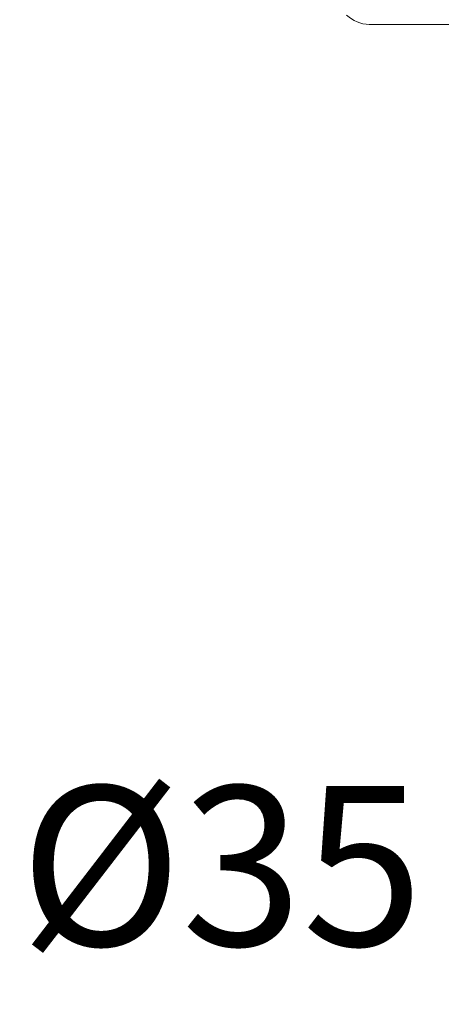
# Model space of a CAD drawing. Units: millimetres. Extents: x 220 to 1060, y 313 to 1501.
# Drawn here: x 526 to 552, y 867 to 929 of the extents above; entities that cross this region are included whole.
import ezdxf

# ---------------------------------------------------------------- set-up
doc = ezdxf.new("R2010")
doc.units = ezdxf.units.MM
doc.header["$LTSCALE"] = 10
doc.layers.add('寸法線', color=3, linetype='Continuous')
doc.layers.add('細線', color=7, linetype='Continuous', lineweight=9)
doc.styles.add('japanese', font='romans.shx', dxfattribs={"bigfont": 'bigfont.shx'})
doc.dimstyles.new('カタログS4', dxfattribs={"dimtxt": 10, "dimasz": 10, "dimexe": 0, "dimexo": 6, "dimgap": 2, "dimtad": 1, "dimdec": 0, "dimdsep": 46, "dimtxsty": 'japanese', "dimcen": 2.5, "dimadec": 0, "dimazin": 0, "dimtfac": 1, "dimtdec": 0, "dimtmove": 2, "dimatfit": 3, "dimfxl": 0, "dimtolj": 1, "dimarcsym": 0})

# ---------------------------------------------------------------- blocks, each defined once
blk = doc.blocks.new('*D21')
at = {"layer": 'Defpoints', "color": 0, "linetype": 'Continuous'}
for p in [(555.608, 931.232), (590.608, 931.232), (590.608, 868.921)]:
    blk.add_point(p, dxfattribs=at)
at = {"layer": '寸法線', "color": 0, "linetype": 'Continuous', "lineweight": -2}
for p, q in [((555.608, 925.232), (555.608, 868.921)), ((590.608, 925.232), (590.608, 868.921)), ((565.608, 868.921), (580.608, 868.921))]:
    blk.add_line(p, q, dxfattribs=at)
at = {"layer": '寸法線', "color": 0, "linetype": 'Continuous'}
for points in [[(565.608, 870.587), (565.608, 867.254), (555.608, 868.921)], [(580.608, 870.587), (580.608, 867.254), (590.608, 868.921)]]:
    blk.add_solid(points, dxfattribs=at)
at = {"layer": '寸法線', "color": 0, "linetype": 'Continuous', "insert": (538.61, 875.921), "char_height": 10, "attachment_point": 5, "style": 'japanese'}
blk.add_mtext('\\A1;%%C35', dxfattribs=at)

msp = doc.modelspace()

# ---------------------------------------------------------------- linework, layer by layer
at = {"layer": '細線'}
msp.add_lwpolyline([(547.863, 928.617), (598.353, 928.617)], dxfattribs=at)
msp.add_open_spline([(546.445, 929.203), (546.821, 928.828), (547.329, 928.617), (547.86, 928.617)], degree=3, dxfattribs=at)

# ---------------------------------------------------------------- dimensions: what is measured, and where the dimension line sits
at = {"layer": '寸法線', "linetype": 'Continuous'}
dim = msp.add_linear_dim(base=(590.608, 868.921), p1=(555.608, 931.232), p2=(590.608, 931.232), text='%%C<>', dimstyle='カタログS4', dxfattribs=at)
dim.commit()
dim.dimension.update_dxf_attribs({"geometry": '*D21', "text_midpoint": (538.61, 875.921), "dimtype": 160})

doc.saveas('drawing.dxf')
